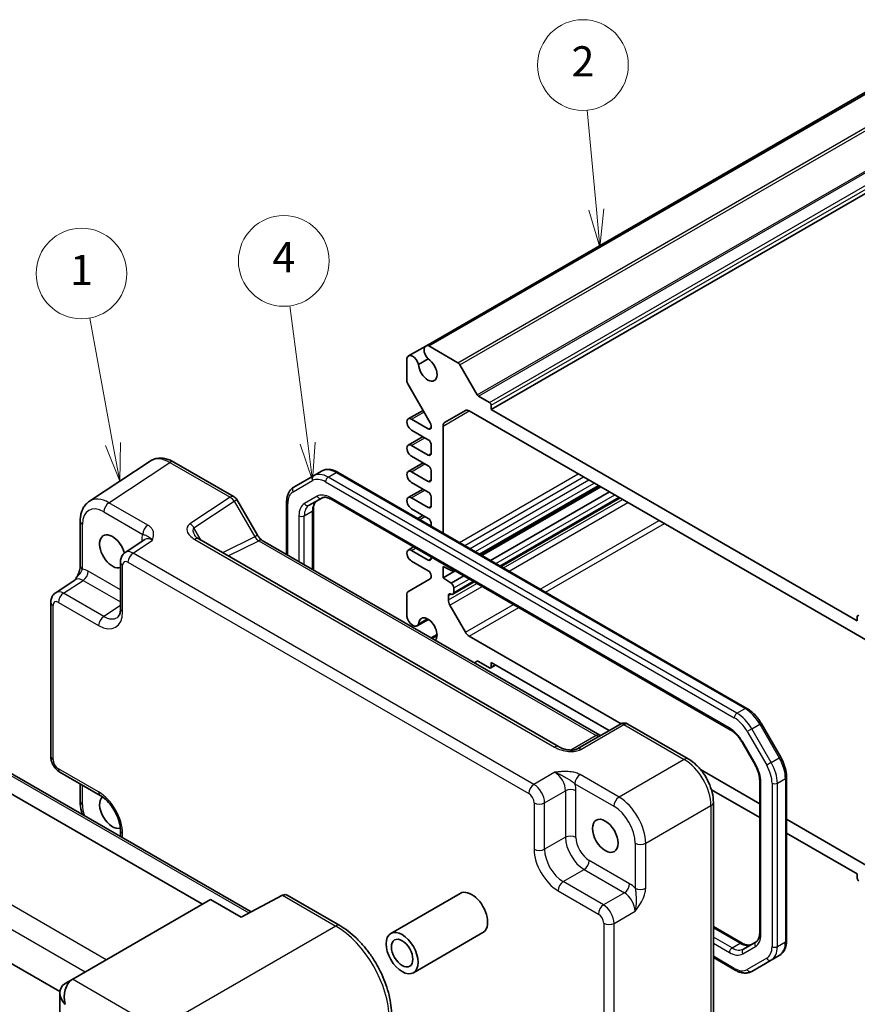
# Model space of a CAD drawing. Units: millimetres. Extents: x 29 to 3382, y 16 to 718.
# Drawn here: x 418 to 529, y 236 to 366 of the extents above; entities that cross this region are included whole.
import ezdxf

# ---------------------------------------------------------------- set-up
doc = ezdxf.new("R2010")
doc.units = ezdxf.units.MM
doc.header["$LTSCALE"] = 2
for name, color, linetype, lineweight in [('Symbol (TK)', 100, 'Continuous', 18), ('Visible (ISO)', 7, 'Continuous', 35), ('Visible Narrow (ISO)', 7, 'Continuous', 25)]:
    doc.layers.add(name, color=color, linetype=linetype, lineweight=lineweight)
doc.styles.add('Note Text (TK2)', font='MS PGothic.ttf')

# ---------------------------------------------------------------- blocks, each defined once
blk = doc.blocks.new('バルーン1')
at = {"layer": 'Symbol (TK)', "color": 100}
for p, q in [((215.267, 154.914), (213.732, 163.244)), ((214.775, 154.823), (215.72, 152.455)), ((215.267, 154.914), (215.72, 152.455)), ((215.72, 152.455), (215.758, 155.005))]:
    blk.add_line(p, q, dxfattribs=at)
at = {"layer": 'Symbol (TK)'}
blk.add_circle((213.188, 166.192), 3, dxfattribs=at)
at = {"layer": 'Symbol (TK)', "color": 7, "insert": (213.188, 166.169), "char_height": 2, "attachment_point": 5, "style": 'Note Text (TK2)'}
blk.add_mtext('1', dxfattribs=at)
blk = doc.blocks.new('バルーン2')
at = {"layer": 'Symbol (TK)', "color": 100}
for p, q in [((228.146, 154.975), (226.954, 164.062)), ((228.472, 152.497), (228.642, 155.04)), ((227.651, 154.91), (228.472, 152.497)), ((228.146, 154.975), (228.472, 152.497))]:
    blk.add_line(p, q, dxfattribs=at)
at = {"layer": 'Symbol (TK)'}
blk.add_circle((226.565, 167.028), 3, dxfattribs=at)
at = {"layer": 'Symbol (TK)', "color": 7, "insert": (226.565, 167.011), "char_height": 2, "attachment_point": 5, "style": 'Note Text (TK2)'}
blk.add_mtext('4', dxfattribs=at)
blk = doc.blocks.new('バルーン3')
at = {"layer": 'Symbol (TK)', "color": 100}
for p, q in [((247.24, 170.421), (246.628, 177.011)), ((246.742, 170.375), (247.471, 167.932)), ((247.24, 170.421), (247.471, 167.932)), ((247.471, 167.932), (247.738, 170.467))]:
    blk.add_line(p, q, dxfattribs=at)
at = {"layer": 'Symbol (TK)'}
blk.add_circle((246.352, 179.987), 3, dxfattribs=at)
at = {"layer": 'Symbol (TK)', "color": 7, "insert": (246.352, 179.97), "char_height": 2, "attachment_point": 5, "style": 'Note Text (TK2)'}
blk.add_mtext('2', dxfattribs=at)

msp = doc.modelspace()

# ---------------------------------------------------------------- linework, layer by layer
at = {"layer": 'Visible (ISO)'}
for p, q in [((471.9109, 322.7942), (535.9748, 359.7815)), ((472.3271, 322.8073), (536.3909, 359.7946)), ((480.5585, 314.3807), (544.6224, 351.368)), ((469.641, 321.4837), (471.9109, 322.7942)), ((476.1695, 320.5889), (472.3271, 322.8073)), ((469.4216, 321.1298), (469.4216, 318.1219)), ((470.957, 320.3689), (472.2183, 321.0972)), ((478.7287, 316.3254), (476.4195, 320.325)), ((469.5251, 317.7735), (472.5, 312.6208)), ((480.3464, 315.3196), (478.8787, 316.167)), ((469.6028, 313.1482), (471.5473, 314.2709)), ((474.4016, 312.6631), (477.1694, 314.2611)), ((477.6694, 314.2116), (531.8844, 282.9105)), ((480.5585, 314.3807), (480.5585, 314.9522)), ((528.9953, 286.4157), (480.5585, 314.3807)), ((472.25, 311.8291), (470.0403, 313.1049)), ((470.0403, 311.676), (472.25, 310.4002)), ((472.6035, 312.2724), (472.6035, 312.0332)), ((474.1945, 298.0565), (474.1945, 312.2053)), ((469.6028, 309.6781), (471.5518, 310.8034)), ((472.25, 308.359), (470.0403, 309.6348)), ((472.6035, 309.7879), (472.6035, 308.5631)), ((435.4659, 307.5717), (427.4134, 302.2497)), ((470.0403, 308.2059), (472.25, 306.9301)), ((438.5848, 307.4475), (446.5668, 302.8391)), ((457.0466, 305.6304), (458.1072, 306.2428)), ((469.6028, 306.208), (471.5518, 307.3333)), ((472.6035, 306.3178), (472.6035, 305.093)), ((457.0466, 305.6304), (454.4608, 304.1375)), ((514.3912, 274.849), (460.3072, 306.0744)), ((472.25, 304.8889), (470.0403, 306.1647)), ((469.6028, 302.7379), (471.5518, 303.8631)), ((470.0403, 304.7358), (472.25, 303.46)), ((479.1543, 295.193), (494.8824, 304.2736)), ((479.3261, 295.0938), (495.0542, 304.1745)), ((446.9328, 302.473), (449.6503, 297.7662)), ((456.4664, 301.7159), (458.1409, 302.6827)), ((459.3909, 302.5093), (512.1862, 272.028)), ((472.25, 301.4188), (470.0403, 302.6946)), ((472.6035, 302.8477), (472.6035, 301.6229)), ((480.4928, 294.4202), (496.2209, 303.5009)), ((481.8767, 293.6212), (497.6048, 302.7019)), ((453.5066, 302.148), (453.5066, 295.2151)), ((457.0522, 301.159), (457.0522, 293.1681)), ((470.0403, 301.2657), (472.25, 299.9899)), ((470.8497, 299.9877), (471.5518, 300.393)), ((426.2056, 299.6274), (426.2056, 293.6791)), ((472.6035, 299.3775), (472.6035, 298.9751)), ((434.7516, 297.1845), (432.1594, 295.4713)), ((489.4787, 269.7827), (441.8791, 297.2644)), ((450.286, 297.0745), (494.9311, 271.2987)), ((469.6028, 295.7977), (470.3093, 296.2056)), ((472.25, 294.4786), (470.0403, 295.7543)), ((472.6035, 294.881), (472.6035, 294.6827)), ((431.521, 294.19), (431.521, 288.0488)), ((470.0403, 294.3255), (472.25, 293.0497)), ((474.1945, 292.1311), (474.1945, 293.6008)), ((474.1945, 293.6008), (475.2552, 293.1109)), ((475.5052, 293.0862), (475.6087, 293.146)), ((422.9543, 290.1567), (425.5465, 291.8699)), ((472.5, 291.9693), (469.5251, 290.2517)), ((472.6035, 292.4373), (472.6035, 292.1982)), ((474.1945, 292.1311), (475.7805, 293.0468)), ((475.2552, 291.3963), (474.1945, 292.1311)), ((475.2552, 291.3963), (476.9472, 292.3732)), ((475.5052, 289.9427), (478.3311, 291.5742)), ((475.6087, 290.1715), (475.6087, 290.7839)), ((469.4216, 290.0229), (469.4216, 287.015)), ((474.9016, 289.2034), (474.9016, 289.7633)), ((422.3158, 268.4861), (422.3158, 288.8754)), ((477.1694, 284.9373), (475.1087, 288.5064)), ((472.1402, 286.6861), (470.957, 286.0029)), ((528.9953, 286.9872), (528.9953, 286.4157)), ((470.766, 285.7583), (472.2549, 286.6179)), ((472.6161, 284.1823), (473.3999, 284.6348)), ((472.7325, 284.1151), (473.4016, 284.5014)), ((497.7471, 272.8176), (477.6694, 284.4094)), ((478.3655, 280.8628), (478.7287, 281.0725)), ((478.8787, 281.0577), (480.3464, 280.2103)), ((480.4964, 280.1954), (481.1413, 280.5678)), ((480.5585, 280.3328), (480.5585, 280.9043)), ((480.5585, 280.9043), (496.1502, 271.9024)), ((442.3563, 248.9278), (401.1688, 272.7075)), ((405.4232, 272.9657), (448.7996, 247.9223)), ((497.6504, 272.7686), (491.9423, 269.473)), ((498.6504, 272.7686), (506.6324, 268.1602)), ((518.86, 268.3927), (516.2742, 272.8714)), ((513.7532, 270.3636), (515.4277, 267.4632)), ((423.5225, 266.396), (428.841, 263.3254)), ((516.0856, 262.2299), (508.2593, 266.7483)), ((426.2056, 264.8469), (426.2056, 262.5506)), ((516.0856, 265.274), (516.0856, 245.1361)), ((519.6312, 244.1471), (519.6312, 265.7731)), ((509.6948, 264.0825), (516.0856, 260.3927)), ((509.9591, 262.3981), (509.9591, 224.6484)), ((531.8844, 253.1084), (519.6312, 260.1828)), ((431.521, 258.6834), (431.521, 257.8981)), ((519.6312, 258.3457), (528.9953, 252.9393)), ((423.5175, 237.372), (388.1958, 257.7651)), ((528.9953, 252.9393), (528.9953, 252.3678)), ((467.2852, 245.0658), (476.4775, 250.373)), ((443.445, 249.5564), (425.2232, 239.036)), ((447.4772, 247.2284), (443.445, 249.5564)), ((452.9709, 250.1112), (447.4772, 247.2284)), ((453.5836, 250.1247), (460.5311, 246.1135)), ((470.2852, 239.8697), (479.4775, 245.1769)), ((509.9591, 245.9728), (513.7468, 243.7859)), ((515.6107, 243.9669), (513.9362, 243.0002)), ((509.9591, 241.8787), (512.8306, 240.2208)), ((515.0306, 240.0524), (517.6163, 241.5453)), ((517.6163, 241.5453), (518.677, 242.1577)), ((425.2232, 239.036), (424.2135, 238.4531)), ((423.5116, 237.2362), (423.5116, 230.7958))]:
    msp.add_line(p, q, dxfattribs=at)
for centre, start, end in [((446.0668, 301.973), 30, 60), ((498.1504, 271.9025), 60, 120)]:
    msp.add_arc(centre, 1, start, end, dxfattribs=at)
for centre, major_axis, ratio, start_param, end_param in [((472.4734, 321.8199), (-0.5625, 0.9743), 0.57735027, 5.68283027, 8.31293623), ((470.2035, 320.5094), (-0.5625, 0.9743), 0.57735027, 4.25343439, 6.88354035), ((472.1793, 319.7083), (0.8648, -1.4978), 0.57735027, 3.95892429, 8.60744633), ((476.1695, 320.1806), (-0.25, 0.433), 0.57735027, 4.71238898, 5.49778714), ((469.7751, 317.9178), (0.25, -0.433), 0.57735027, 3.92699082, 4.71238898), ((478.8787, 316.412), (-0.15, 0.2598), 0.57735027, 1.57079633, 2.35619449), ((480.3464, 315.0747), (-0.15, 0.2598), 0.57735027, 3.92699082, 5.49778714), ((477.6694, 313.3951), (-0.5, 0.866), 0.57735027, 5.49778714, 6.28318531), ((470.0403, 312.3905), (-0.4375, 0.7578), 0.57735027, 5.49778714, 8.6393798), ((472.25, 312.2374), (0.25, -0.433), 0.57735027, 5.49778714, 7.06858347), ((472.25, 312.4765), (0.25, -0.433), 0.57735027, 0.78539816, 1.57079633), ((474.9016, 311.7971), (-0.5, 0.866), 0.57735027, 0, 0.78539816), ((472.25, 309.992), (0.25, -0.433), 0.57735027, 0.78539816, 2.35619449), ((470.0403, 308.9203), (-0.4375, 0.7578), 0.57735027, 5.49778714, 8.6393798), ((472.25, 308.7673), (0.25, -0.433), 0.57735027, 5.49778714, 7.06858347), ((470.0403, 305.4502), (-0.4375, 0.7578), 0.57735027, 5.49778714, 8.6393798), ((472.25, 306.5219), (0.25, -0.433), 0.57735027, 0.78539816, 2.35619449), ((472.25, 305.2971), (0.25, -0.433), 0.57735027, 5.49778714, 7.06858347), ((470.0403, 301.9801), (-0.4375, 0.7578), 0.57735027, 5.49778714, 8.6393798), ((472.25, 303.0518), (0.25, -0.433), 0.57735027, 0.78539816, 2.35619449), ((472.25, 301.827), (0.25, -0.433), 0.57735027, 5.49778714, 7.06858347), ((472.25, 299.5817), (0.25, -0.433), 0.57735027, 0.78539816, 2.35619449), ((430.46, 295.6217), (1.2, -2.0785), 0.57735027, 1.14320816, 6.17319818), ((470.0403, 295.0399), (-0.4375, 0.7578), 0.57735027, 5.49778714, 8.6393798), ((472.25, 294.8868), (0.25, -0.433), 0.57735027, 5.49778714, 7.06858347), ((475.2552, 293.5192), (0.25, -0.433), 0.57735027, 5.49778714, 6.64150488), ((472.25, 292.6414), (0.25, -0.433), 0.57735027, 0.78539816, 2.35619449), ((472.25, 292.4023), (0.25, -0.433), 0.57735027, 0, 0.78539816), ((475.2552, 290.988), (-0.25, 0.433), 0.57735027, 3.92699082, 5.49778714), ((469.7751, 289.8187), (-0.25, 0.433), 0.57735027, 0, 0.78539816), ((475.2552, 289.5592), (-0.25, 0.433), 0.57735027, 5.49778714, 7.06858347), ((475.2552, 290.3757), (0.25, -0.433), 0.57735027, 5.49778714, 7.06858347), ((475.6087, 288.7951), (-0.5, 0.866), 0.57735027, 0.78539816, 1.57079633), ((470.2035, 286.7325), (0.5625, -0.9743), 0.57735027, 4.11203394, 6.7421399), ((472.1793, 285.2522), (-0.8648, 1.4978), 0.57735027, 3.30942199, 7.03665), ((529.2074, 286.8647), (-0.15, 0.2598), 0.57735027, 5.49778714, 7.06858347), ((477.6694, 285.2259), (-0.5, 0.866), 0.57735027, 1.57079633, 2.35619449), ((478.8787, 280.8127), (-0.15, 0.2598), 0.57735027, 5.49778714, 6.28318531), ((480.3464, 280.4552), (0.15, -0.2598), 0.57735027, 5.49778714, 7.06858347), ((430.46, 261.1655), (1.2, -2.0785), 0.57735027, 3.26368628, 6.16101059), ((529.2074, 252.2453), (0.15, -0.2598), 0.57735027, 3.92699082, 5.49778714), ((453.2907, 249.1391), (0, -1.0668), 0.71743894, 2.74889357, 3.49938515), ((477.9775, 247.775), (-1.5, 2.5981), 0.57735027, 3.14159265, 6.28318531), ((452.2901, 249.7168), (-1.0249, -0.5629), 0.02085346, 3.90472541, 3.97453858), ((425.9251, 236.67), (0, 2.5603), 0.71743894, 0.42760567, 1.96349541), ((424.2135, 235.6818), (-0.7172, -2.9055), 0.50676513, 3.59485513, 3.62976172), ((427.6232, 237.6504), (2.9492, -0.7258), 0.52762857, 2.63896482, 2.67387141), ((425.9116, 236.6622), (-2.2173, 1.2802), 0.71743894, 5.92539281, 7.46128255)]:
    msp.add_ellipse(centre, major_axis=major_axis, ratio=ratio, start_param=start_param, end_param=end_param, dxfattribs=at)
for centre, major_axis in [((495.6552, 257.9812), (1.2, -2.0785)), ((468.7852, 242.4677), (1.5, -2.5981)), ((468.7852, 242.4677), (1, -1.7321))]:
    msp.add_ellipse(centre, major_axis=major_axis, ratio=0.57735027, dxfattribs=at)
for points, knots in [([(438.5848, 307.4475), (438.3891, 307.5604), (438.1885, 307.6578), (437.7781, 307.8163), (437.5683, 307.8775), (437.1416, 307.9562), (436.9245, 307.9737), (436.4899, 307.9556), (436.2722, 307.9197), (435.8522, 307.7888), (435.6502, 307.6935), (435.4659, 307.5717)], [-0.784789176, -0.784789176, -0.784789176, -0.784789176, -0.620858515, -0.620858515, -0.456927853, -0.456927853, -0.292997192, -0.292997192, -0.129066531, -0.129066531, 0.03486413, 0.03486413, 0.03486413, 0.03486413]), ([(460.3072, 306.0744), (460.1617, 306.1584), (460.0139, 306.2306), (459.7153, 306.3483), (459.5646, 306.3939), (459.2622, 306.4551), (459.1105, 306.4706), (458.81, 306.4673), (458.6612, 306.4483), (458.3739, 306.3732), (458.2355, 306.3168), (458.1072, 306.2428)], [1.570796327, 1.570796327, 1.570796327, 1.570796327, 1.727875959, 1.727875959, 1.884955592, 1.884955592, 2.042035225, 2.042035225, 2.199114858, 2.199114858, 2.35619449, 2.35619449, 2.35619449, 2.35619449]), ([(454.4608, 304.1375), (454.3325, 304.0634), (454.2145, 303.9718), (454.0058, 303.7605), (453.915, 303.6411), (453.7619, 303.3825), (453.6995, 303.2434), (453.6012, 302.951), (453.5653, 302.7976), (453.518, 302.4802), (453.5066, 302.3161), (453.5066, 302.148)], [2.35619449, 2.35619449, 2.35619449, 2.35619449, 2.513274123, 2.513274123, 2.670353756, 2.670353756, 2.827433388, 2.827433388, 2.984513021, 2.984513021, 3.141592654, 3.141592654, 3.141592654, 3.141592654]), ([(457.5271, 302.3282), (457.4747, 302.298), (457.4263, 302.2608), (457.3347, 302.1681), (457.2916, 302.1125), (457.2128, 301.9793), (457.1771, 301.9017), (457.1175, 301.7242), (457.0935, 301.6244), (457.0609, 301.4053), (457.0522, 301.286), (457.0522, 301.159)], [2.35619449, 2.35619449, 2.35619449, 2.35619449, 2.513274123, 2.513274123, 2.670353756, 2.670353756, 2.827433388, 2.827433388, 2.984513021, 2.984513021, 3.141592654, 3.141592654, 3.141592654, 3.141592654]), ([(458.1409, 302.6827), (458.1933, 302.7129), (458.2498, 302.7362), (458.3758, 302.7692), (458.4455, 302.7787), (458.6003, 302.7804), (458.6853, 302.7725), (458.8689, 302.7354), (458.9673, 302.7062), (459.1734, 302.6249), (459.281, 302.5728), (459.3909, 302.5093)], [3.926990817, 3.926990817, 3.926990817, 3.926990817, 4.08407045, 4.08407045, 4.241150082, 4.241150082, 4.398229715, 4.398229715, 4.555309348, 4.555309348, 4.71238898, 4.71238898, 4.71238898, 4.71238898]), ([(426.2056, 299.6274), (426.2056, 299.8341), (426.219, 300.0379), (426.2755, 300.4372), (426.3187, 300.6327), (426.4388, 301.0116), (426.5158, 301.195), (426.7077, 301.5428), (426.8228, 301.7071), (427.0913, 302.005), (427.2448, 302.1383), (427.4134, 302.2497)], [-0.784789176, -0.784789176, -0.784789176, -0.784789176, -0.634804167, -0.634804167, -0.484819157, -0.484819157, -0.334834148, -0.334834148, -0.184849139, -0.184849139, -0.03486413, -0.03486413, -0.03486413, -0.03486413]), ([(441.3409, 297.7306), (441.3513, 297.7126), (441.3663, 297.6897), (441.407, 297.637), (441.4328, 297.6072), (441.495, 297.5436), (441.5315, 297.5098), (441.6148, 297.4404), (441.6614, 297.4049), (441.7638, 297.334), (441.8195, 297.2988), (441.8791, 297.2644)], [1.004661954, 1.004661954, 1.004661954, 1.004661954, 1.127757895, 1.127757895, 1.250853837, 1.250853837, 1.373949779, 1.373949779, 1.49704572, 1.49704572, 1.620141662, 1.620141662, 1.620141662, 1.620141662]), ([(450.286, 297.0745), (450.2511, 297.0947), (450.2117, 297.1207), (450.1277, 297.1845), (450.0832, 297.2223), (449.9929, 297.3084), (449.947, 297.3567), (449.8569, 297.4618), (449.8126, 297.5186), (449.728, 297.6385), (449.6877, 297.7014), (449.6503, 297.7662)], [0.784789176, 0.784789176, 0.784789176, 0.784789176, 0.941990606, 0.941990606, 1.099192036, 1.099192036, 1.256393466, 1.256393466, 1.413594897, 1.413594897, 1.570796327, 1.570796327, 1.570796327, 1.570796327]), ([(431.521, 294.19), (431.521, 294.2742), (431.5264, 294.36), (431.5512, 294.5353), (431.5707, 294.6248), (431.628, 294.8059), (431.6661, 294.8975), (431.7657, 295.078), (431.8275, 295.1669), (431.9762, 295.3318), (432.0632, 295.4076), (432.1594, 295.4713)], [-0.784789176, -0.784789176, -0.784789176, -0.784789176, -0.634804167, -0.634804167, -0.484819157, -0.484819157, -0.334834148, -0.334834148, -0.184849139, -0.184849139, -0.03486413, -0.03486413, -0.03486413, -0.03486413]), ([(426.2056, 293.6791), (426.2056, 293.6086), (426.1993, 293.5233), (426.1684, 293.3212), (426.1417, 293.2027), (426.0686, 292.9544), (426.0218, 292.8237), (425.9113, 292.5581), (425.8479, 292.4239), (425.708, 292.1551), (425.6312, 292.0199), (425.5446, 291.8769), (425.5404, 291.87), (425.5362, 291.8631)], [0, 0, 0, 0, 0.04681928, 0.04681928, 0.099832521, 0.099832521, 0.152845763, 0.152845763, 0.205859005, 0.205859005, 0.258872246, 0.258872246, 0.261549265, 0.261549265, 0.261549265, 0.261549265]), ([(422.3158, 288.8754), (422.3158, 288.9595), (422.3212, 289.0454), (422.3461, 289.2207), (422.3655, 289.3102), (422.4229, 289.4912), (422.4609, 289.5829), (422.5605, 289.7634), (422.6223, 289.8523), (422.771, 290.0172), (422.858, 290.093), (422.9543, 290.1567)], [-0.784789176, -0.784789176, -0.784789176, -0.784789176, -0.634804167, -0.634804167, -0.484819157, -0.484819157, -0.334834148, -0.334834148, -0.184849139, -0.184849139, -0.03486413, -0.03486413, -0.03486413, -0.03486413]), ([(431.1155, 286.8715), (431.1519, 286.8956), (431.1867, 286.925), (431.2578, 287.0038), (431.2938, 287.0533), (431.3634, 287.1795), (431.3968, 287.2561), (431.4544, 287.4377), (431.4785, 287.5427), (431.5118, 287.778), (431.521, 287.9083), (431.521, 288.0488)], [0.03486413, 0.03486413, 0.03486413, 0.03486413, 0.184849139, 0.184849139, 0.334834148, 0.334834148, 0.484819157, 0.484819157, 0.634804167, 0.634804167, 0.784789176, 0.784789176, 0.784789176, 0.784789176]), ([(516.2742, 272.8714), (516.1777, 273.0386), (516.0735, 273.2015), (515.8521, 273.5151), (515.7348, 273.6658), (515.4895, 273.9518), (515.3614, 274.0871), (515.0966, 274.3393), (514.9599, 274.4563), (514.6799, 274.6691), (514.5367, 274.765), (514.3912, 274.849)], [0.785398163, 0.785398163, 0.785398163, 0.785398163, 0.942477796, 0.942477796, 1.099557429, 1.099557429, 1.256637061, 1.256637061, 1.413716694, 1.413716694, 1.570796327, 1.570796327, 1.570796327, 1.570796327]), ([(495.0252, 271.2529), (495.0234, 271.2536), (495.0215, 271.2544), (494.9962, 271.2643), (494.966, 271.2785), (494.9311, 271.2987)], [-0.955108739, -0.955108739, -0.955108739, -0.955108739, -0.941990606, -0.941990606, -0.784789176, -0.784789176, -0.784789176, -0.784789176]), ([(512.1862, 272.028), (512.2961, 271.9645), (512.4084, 271.8896), (512.6331, 271.7188), (512.7456, 271.6228), (512.9667, 271.4122), (513.0753, 271.2976), (513.2852, 271.0529), (513.3865, 270.9229), (513.5784, 270.651), (513.6691, 270.5092), (513.7532, 270.3636)], [4.71238898, 4.71238898, 4.71238898, 4.71238898, 4.869468613, 4.869468613, 5.026548246, 5.026548246, 5.183627878, 5.183627878, 5.340707511, 5.340707511, 5.497787144, 5.497787144, 5.497787144, 5.497787144]), ([(489.4787, 269.7827), (489.6307, 269.695), (489.8103, 269.6121), (490.1965, 269.4748), (490.4032, 269.4202), (490.8122, 269.348), (491.0145, 269.3305), (491.3492, 269.3312), (491.4877, 269.3437), (491.6836, 269.3785), (491.7528, 269.3964), (491.8509, 269.4293), (491.8856, 269.4439), (491.9237, 269.4627), (491.9338, 269.4681), (491.9423, 269.473)], [4.66304364, 4.66304364, 4.66304364, 4.66304364, 4.97720291, 4.97720291, 5.29136218, 5.29136218, 5.60552144, 5.60552144, 5.86439, 5.86439, 6.04197772, 6.04197772, 6.17553336, 6.17553336, 6.23383997, 6.23383997, 6.23383997, 6.23383997]), ([(423.5225, 266.396), (423.37, 266.4841), (423.2356, 266.5886), (422.9933, 266.8193), (422.8855, 266.9459), (422.6949, 267.2159), (422.612, 267.3594), (422.4735, 267.6595), (422.4178, 267.8161), (422.3391, 268.1413), (422.3158, 268.3099), (422.3158, 268.4861)], [-0.78478918, -0.78478918, -0.78478918, -0.78478918, -0.47087351, -0.47087351, -0.15695784, -0.15695784, 0.15695784, 0.15695784, 0.47087351, 0.47087351, 0.78478918, 0.78478918, 0.78478918, 0.78478918]), ([(519.6312, 265.7731), (519.6312, 265.9411), (519.6197, 266.1131), (519.5754, 266.4619), (519.5425, 266.6388), (519.4564, 266.9943), (519.4033, 267.1729), (519.2783, 267.5283), (519.2064, 267.7052), (519.0456, 268.0537), (518.9566, 268.2254), (518.86, 268.3927)], [6.283185307, 6.283185307, 6.283185307, 6.283185307, 6.44026494, 6.44026494, 6.597344573, 6.597344573, 6.754424205, 6.754424205, 6.911503838, 6.911503838, 7.068583471, 7.068583471, 7.068583471, 7.068583471]), ([(509.9591, 262.3981), (509.9591, 262.8307), (509.9006, 263.2761), (509.6848, 264.1681), (509.527, 264.6148), (509.1276, 265.4803), (508.8859, 265.899), (508.336, 266.6777), (508.0281, 267.0376), (507.3634, 267.6706), (507.007, 267.9439), (506.6324, 268.1602)], [-0.78478918, -0.78478918, -0.78478918, -0.78478918, -0.47087351, -0.47087351, -0.15695784, -0.15695784, 0.15695784, 0.15695784, 0.47087351, 0.47087351, 0.78478918, 0.78478918, 0.78478918, 0.78478918]), ([(515.4277, 267.4632), (515.5118, 267.3176), (515.5892, 267.1682), (515.7287, 266.866), (515.7907, 266.7133), (515.8976, 266.4092), (515.9426, 266.2578), (516.0144, 265.961), (516.0413, 265.8156), (516.0769, 265.5356), (516.0856, 265.401), (516.0856, 265.274)], [5.497787144, 5.497787144, 5.497787144, 5.497787144, 5.654866776, 5.654866776, 5.811946409, 5.811946409, 5.969026042, 5.969026042, 6.126105674, 6.126105674, 6.283185307, 6.283185307, 6.283185307, 6.283185307]), ([(431.521, 258.6834), (431.521, 258.9401), (431.4899, 259.2306), (431.3567, 259.8544), (431.2527, 260.1888), (430.9757, 260.8624), (430.8013, 261.2016), (430.4007, 261.8425), (430.1742, 262.1439), (429.6996, 262.6721), (429.4518, 262.8995), (429.0839, 263.1749), (428.9604, 263.2564), (428.841, 263.3254)], [-0.78478918, -0.78478918, -0.78478918, -0.78478918, -0.51084918, -0.51084918, -0.22827203, -0.22827203, 0.06055799, 0.06055799, 0.35087974, 0.35087974, 0.63753772, 0.63753772, 0.78478918, 0.78478918, 0.78478918, 0.78478918]), ([(426.4892, 260.8032), (426.4453, 260.9441), (426.4061, 261.0854), (426.264, 261.6727), (426.2056, 262.118), (426.2056, 262.5506)], [0.371481223, 0.371481223, 0.371481223, 0.371481223, 0.470873505, 0.470873505, 0.784789176, 0.784789176, 0.784789176, 0.784789176]), ([(467.3912, 234.2315), (467.3912, 234.6615), (467.362, 235.1031), (467.248, 236.0009), (467.1631, 236.4572), (466.9409, 237.3756), (466.8035, 237.8377), (466.4798, 238.7584), (466.2935, 239.217), (465.8763, 240.1209), (465.6455, 240.5663), (465.1443, 241.4342), (464.8741, 241.8568), (464.2998, 242.6701), (463.9959, 243.0607), (463.3604, 243.8014), (463.0288, 244.1514), (462.3446, 244.8031), (461.9918, 245.1047), (461.2713, 245.6524), (460.9035, 245.8985), (460.5311, 246.1135)], [-0.78478918, -0.78478918, -0.78478918, -0.78478918, -0.62783134, -0.62783134, -0.47087351, -0.47087351, -0.31391567, -0.31391567, -0.15695784, -0.15695784, 0, 0, 0.15695784, 0.15695784, 0.31391567, 0.31391567, 0.47087351, 0.47087351, 0.62783134, 0.62783134, 0.78478918, 0.78478918, 0.78478918, 0.78478918]), ([(516.0856, 245.1361), (516.0856, 245.0092), (516.0769, 244.8899), (516.0442, 244.6708), (516.0203, 244.571), (515.9607, 244.3935), (515.925, 244.3158), (515.8462, 244.1826), (515.8031, 244.1271), (515.7115, 244.0344), (515.6631, 243.9972), (515.6107, 243.9669)], [6.283185307, 6.283185307, 6.283185307, 6.283185307, 6.44026494, 6.44026494, 6.597344573, 6.597344573, 6.754424205, 6.754424205, 6.911503838, 6.911503838, 7.068583471, 7.068583471, 7.068583471, 7.068583471]), ([(513.7468, 243.7859), (513.8568, 243.7224), (513.9644, 243.6703), (514.1705, 243.589), (514.2689, 243.5598), (514.4525, 243.5227), (514.5375, 243.5148), (514.6923, 243.5165), (514.762, 243.526), (514.888, 243.559), (514.9445, 243.5823), (514.9968, 243.6125)], [4.71238898, 4.71238898, 4.71238898, 4.71238898, 4.869468613, 4.869468613, 5.026548246, 5.026548246, 5.183627878, 5.183627878, 5.340707511, 5.340707511, 5.497787144, 5.497787144, 5.497787144, 5.497787144]), ([(518.677, 242.1577), (518.8053, 242.2318), (518.9233, 242.3234), (519.132, 242.5347), (519.2228, 242.6541), (519.3759, 242.9126), (519.4383, 243.0518), (519.5366, 243.3442), (519.5725, 243.4976), (519.6197, 243.815), (519.6312, 243.9791), (519.6312, 244.1471)], [5.497787144, 5.497787144, 5.497787144, 5.497787144, 5.654866776, 5.654866776, 5.811946409, 5.811946409, 5.969026042, 5.969026042, 6.126105675, 6.126105675, 6.283185307, 6.283185307, 6.283185307, 6.283185307]), ([(512.8306, 240.2208), (512.9761, 240.1368), (513.1239, 240.0646), (513.4225, 239.9469), (513.5732, 239.9012), (513.8756, 239.8401), (514.0273, 239.8246), (514.3278, 239.8279), (514.4766, 239.8468), (514.7639, 239.922), (514.9023, 239.9784), (515.0306, 240.0524)], [4.71238898, 4.71238898, 4.71238898, 4.71238898, 4.869468613, 4.869468613, 5.026548246, 5.026548246, 5.183627878, 5.183627878, 5.340707511, 5.340707511, 5.497787144, 5.497787144, 5.497787144, 5.497787144])]:
    msp.add_open_spline(points, degree=3, knots=knots, dxfattribs=at)
at = {"layer": 'Visible Narrow (ISO)'}
for p, q in [((476.1695, 320.5889), (540.2334, 357.5762)), ((476.4195, 320.325), (540.4834, 357.3123)), ((478.7287, 316.3254), (542.7925, 353.3127)), ((478.8787, 316.167), (542.9425, 353.1543)), ((480.3464, 315.3196), (544.4102, 352.3069)), ((480.5585, 314.9522), (544.6224, 351.9395)), ((470.0403, 313.1049), (471.6755, 314.049)), ((474.1945, 312.2053), (477.6694, 314.2116)), ((472.25, 311.8291), (472.6035, 312.0332)), ((470.0403, 309.6348), (471.808, 310.6554)), ((472.25, 308.359), (472.6035, 308.5631)), ((430.0076, 302.0612), (438.0601, 307.3832)), ((438.0601, 307.3832), (446.0421, 302.7748)), ((470.0403, 306.1647), (471.808, 307.1853)), ((454.3572, 303.5004), (456.943, 304.9933)), ((458.9966, 305.4372), (460.0572, 306.0496)), ((513.0806, 274.2118), (458.9966, 305.4372)), ((460.0572, 306.0496), (514.1412, 274.8242)), ((472.25, 304.8889), (472.6035, 305.093)), ((476.3562, 296.8085), (492.0843, 305.8891)), ((477.0633, 296.4002), (492.7914, 305.4809)), ((477.7704, 295.992), (493.4985, 305.0726)), ((458.643, 304.8249), (512.727, 273.5995)), ((470.0403, 302.6946), (471.808, 303.7152)), ((478.4775, 295.5837), (494.2056, 304.6644)), ((479.0079, 295.2775), (494.736, 304.3582)), ((446.0421, 302.7748), (440.7192, 299.2568)), ((441.2439, 298.7438), (446.5668, 302.2617)), ((446.5668, 302.2617), (446.9328, 302.473)), ((446.5668, 302.2617), (449.2843, 297.5548)), ((457.5374, 302.9115), (455.8629, 301.9448)), ((512.0826, 272.2568), (459.2874, 302.7382)), ((481.1999, 294.012), (496.928, 303.0926)), ((481.7302, 293.7058), (497.4583, 302.7864)), ((482.2152, 293.4258), (497.9433, 302.5064)), ((435.159, 299.087), (430.0076, 302.0612)), ((453.6531, 295.1306), (453.6531, 301.9439)), ((472.25, 301.4188), (472.6035, 301.6229)), ((482.9223, 293.0176), (498.6504, 302.0982)), ((429.3252, 300.8512), (434.4766, 297.877)), ((455.138, 300.3425), (455.138, 294.2732)), ((455.8451, 300.3425), (456.9058, 300.9549)), ((455.8451, 293.865), (455.8451, 300.3425)), ((456.9058, 300.9549), (456.9058, 293.2526)), ((471.106, 299.8397), (471.808, 300.2451)), ((487.0436, 290.6381), (502.7717, 299.7188)), ((426.4985, 293.2708), (426.4985, 299.2192)), ((442.2075, 297.0748), (441.2439, 298.7438)), ((487.7507, 290.2299), (503.4788, 299.3105)), ((433.203, 295.3998), (435.7756, 297.1)), ((434.338, 297.086), (434.338, 296.9111)), ((441.3544, 297.2001), (488.9541, 269.7184)), ((449.2843, 297.5548), (445.044, 295.4371)), ((449.6503, 297.7662), (449.2843, 297.5548)), ((445.7674, 295.0195), (449.8107, 297.0388)), ((449.8107, 297.0388), (494.4558, 271.2629)), ((470.0403, 295.7543), (470.5656, 296.0576)), ((486.216, 264.7927), (433.203, 295.3998)), ((472.25, 294.4786), (472.6035, 294.6827)), ((431.8139, 287.6405), (431.8139, 293.7818)), ((432.5206, 294.1898), (485.5336, 263.5827)), ((431.521, 290.5312), (427.2528, 292.9954)), ((475.6087, 290.7839), (477.6543, 291.9649)), ((423.9978, 290.0851), (426.5704, 291.7854)), ((426.5704, 291.7854), (431.521, 288.9272)), ((474.9016, 289.2034), (478.6696, 291.3788)), ((475.1087, 288.5064), (479.3767, 290.9705)), ((475.6087, 290.1715), (478.1847, 291.6587)), ((429.3163, 287.0145), (423.9978, 290.0851)), ((474.9016, 289.7633), (475.2552, 289.9674)), ((422.6087, 268.0778), (422.6087, 288.4671)), ((423.3154, 288.8751), (428.6339, 285.8045)), ((431.521, 288.4717), (429.3163, 287.0145)), ((477.1694, 284.9373), (483.498, 288.5911)), ((477.6694, 284.4094), (484.2051, 288.1828)), ((480.5585, 280.3328), (481.0535, 280.6185)), ((513.0806, 274.2118), (514.1412, 274.8242)), ((405.0335, 272.8805), (448.5181, 247.7746)), ((492.4177, 269.4088), (498.1257, 272.7043)), ((498.1257, 272.7043), (506.1077, 268.0959)), ((515.0306, 272.1533), (516.0912, 272.7657)), ((516.0912, 272.7657), (516.2742, 272.8714)), ((516.0912, 272.7657), (518.677, 268.287)), ((494.4558, 271.2629), (491.1114, 269.332)), ((515.0306, 272.1533), (514.427, 271.8049)), ((514.427, 271.8049), (517.0128, 267.3262)), ((517.6163, 267.6746), (515.0306, 272.1533)), ((513.8326, 270.4095), (513.7532, 270.3636)), ((515.5072, 267.5091), (513.8326, 270.4095)), ((518.677, 268.287), (518.86, 268.3927)), ((506.1077, 268.0959), (497.4724, 263.1103)), ((515.5072, 267.5091), (515.4277, 267.4632)), ((517.6163, 267.6746), (517.0128, 267.3262)), ((517.6163, 267.6746), (518.677, 268.287)), ((428.6339, 263.7832), (423.3154, 266.8538)), ((488.9748, 266.3854), (486.216, 264.7927)), ((497.4724, 263.1103), (492.321, 266.0845)), ((429.6451, 241.589), (389.3154, 264.8734)), ((426.4985, 262.1423), (426.4985, 264.6778)), ((491.6386, 264.8745), (496.79, 261.9003)), ((516.232, 244.932), (516.232, 265.0699)), ((517.7169, 264.9566), (517.7169, 243.3306)), ((518.4241, 264.9566), (519.4847, 265.569)), ((518.4241, 243.3306), (518.4241, 264.9566)), ((519.4847, 265.569), (519.4847, 243.943)), ((487.6294, 262.3447), (490.3881, 263.9374)), ((490.3881, 263.9374), (490.3881, 257.7962)), ((491.7772, 257.7822), (491.7772, 263.9234)), ((388.1958, 262.3118), (426.8669, 239.985)), ((486.2403, 262.3587), (486.2403, 256.2174)), ((487.6294, 256.2034), (487.6294, 262.3447)), ((501.0058, 256.9903), (509.6411, 261.9759)), ((509.6411, 261.9759), (509.6411, 224.2261)), ((431.8139, 257.729), (431.8139, 258.2752)), ((490.3881, 257.7962), (487.6294, 256.2034)), ((499.6167, 257.0043), (499.6167, 251.056)), ((501.0058, 251.042), (501.0058, 256.9903)), ((498.8624, 251.6516), (493.5439, 254.7222)), ((490.1027, 251.9194), (492.8615, 253.5122)), ((492.8615, 253.5122), (498.1799, 250.4416)), ((495.4212, 248.8488), (490.1027, 251.9194)), ((489.4203, 250.7094), (494.7388, 247.6388)), ((498.1799, 250.4416), (495.4212, 248.8488)), ((452.9709, 250.1112), (460.0065, 246.0492)), ((496.8346, 246.4008), (499.5933, 247.9936)), ((495.4455, 246.4148), (495.4455, 226.0255)), ((496.8346, 226.0115), (496.8346, 246.4008)), ((460.0065, 246.0492), (436.4799, 232.4662)), ((509.9591, 245.8037), (513.4968, 243.7611)), ((512.4362, 243.1487), (509.9591, 244.5789)), ((509.9591, 243.7624), (512.0826, 242.5364)), ((512.4362, 243.1487), (513.4968, 243.7611)), ((518.4241, 243.3306), (519.4847, 243.943)), ((513.8326, 242.363), (515.5072, 243.3298)), ((512.727, 240.4497), (509.9591, 242.0478)), ((517.0128, 241.7742), (514.427, 240.2813)), ((436.4799, 232.4662), (425.1634, 238.9998))]:
    msp.add_line(p, q, dxfattribs=at)
for centre, major_axis, ratio, start_param, end_param in [((438.0882, 303.3115), (-2.554, 4.303), 0.57687222, 5.49143688, 6.31109019), ((438.0848, 306.5814), (0.5, 0.866), 0.57735027, 0, 0.82030475), ((460.0572, 302.8653), (-1.95, 3.3775), 0.57735027, 5.49778714, 6.28318531), ((457.2966, 305.1974), (-0.25, 0.433), 0.81649658, 0, 1.57079633), ((458.643, 302.0488), (-1.7, 2.9445), 0.57735027, 5.49778714, 6.28318531), ((458.9966, 302.2529), (-1.95, 3.3775), 0.57735027, 5.49778714, 6.28318531), ((458.9966, 305.029), (0.25, 0.433), 0.57735027, 0.78539816, 2.35619449), ((460.0572, 305.6414), (0.25, 0.433), 0.57735027, 0, 0.78539816), ((454.7108, 303.7045), (-0.25, 0.433), 0.81649658, 0, 1.57079633), ((430.0357, 297.9895), (-2.554, 4.303), 0.57687222, 5.49143688, 6.31109019), ((446.0668, 301.973), (0.5, 0.866), 0.57735027, 0, 0.82030475), ((446.0668, 301.973), (0.5514, -0.8343), 0.5766475, 1.5359322, 2.32193935), ((456.0572, 300.5559), (-1.7, 2.9445), 0.57735027, 0, 0.78539816), ((459.0271, 299.7302), (-1.5, 2.5981), 0.57735027, 0, 0.78539816), ((459.2874, 299.8805), (-1.75, 3.0311), 0.57735027, 5.49778714, 6.28318531), ((457.8909, 303.1157), (0.25, -0.433), 0.81649658, 4.71238898, 6.28318531), ((459.6409, 302.9423), (-0.25, -0.433), 0.57735027, 5.49778714, 6.28318531), ((429.3286, 297.5812), (-2.0024, 3.4683), 0.5766475, 5.49839613, 7.06797448), ((430.0323, 301.2594), (0.5, 0.866), 0.57735027, 0.82030475, 2.35619449), ((454.0066, 302.148), (-0.5, 0), 0.57735027, 0, 0.78539816), ((457.6129, 298.9137), (-1.75, 3.0311), 0.57735027, 0, 0.78539816), ((457.9664, 299.1178), (-1.5, 2.5981), 0.57735027, 0, 0.78539816), ((456.2164, 302.1489), (0.25, -0.433), 0.81649658, 4.71238898, 6.28318531), ((456.5522, 301.159), (0.5, 0), 0.57735027, 5.49778714, 6.28318531), ((455.4916, 300.5467), (-0.5, 0), 0.57735027, 0.78539816, 2.35619449), ((427.2056, 299.6274), (-1, 0), 0.57735027, 0, 0.78539816), ((435.1837, 298.2853), (0.5, 0.866), 0.57735027, 0.82030475, 2.35619449), ((442.7192, 298.1021), (-2.3953, 0.6447), 0.54933224, 5.8311579, 7.40195423), ((440.7439, 298.4551), (-0.5514, 0.8343), 0.5766475, 4.67752485, 5.463532), ((442.7439, 297.3004), (-1.5447, 1.4027), 0.38817725, 6.20884878, 7.1641654), ((436.4606, 295.8575), (-1.5018, 2.6012), 0.5766475, 0.42138141, 0.78478918), ((433.6309, 296.6778), (1, 0), 0.57735027, 0.58286757, 0.78539816), ((435.7535, 295.4493), (-0.9501, 1.7661), 0.5755994, 5.5156912, 6.33534451), ((441.3791, 296.3984), (0.5, 0.866), 0.57735027, 0, 0.82030475), ((449.7843, 297.8435), (0.5536, -0.8386), 0.57386852, 4.67802669, 5.46403384), ((449.786, 296.2085), (0.5, 0.866), 0.57735027, 0, 0.75049158), ((433.2285, 293.7805), (-1.0521, 1.7016), 0.57699899, 5.48097469, 6.300628), ((433.2277, 294.598), (-0.5, -0.866), 0.57735027, 3.9618974, 5.49778714), ((427.2056, 293.6791), (-1, 0), 0.57735027, 0, 0.78539816), ((427.2554, 290.5429), (-1.5018, 2.6012), 0.5766475, 5.49839613, 5.8618039), ((432.521, 294.19), (-1, 0), 0.57735027, 0, 0.78539816), ((432.5214, 293.3723), (-0.5006, 0.8671), 0.5766475, 5.49839613, 7.06797448), ((426.5483, 290.1347), (-0.9501, 1.7661), 0.5755994, 5.5156912, 6.33534451), ((426.5457, 292.5871), (-0.5, -0.866), 0.57735027, 0.82030475, 2.35619449), ((424.0234, 288.4659), (-1.0521, 1.7016), 0.57699899, 5.48097469, 6.300628), ((424.0225, 289.2834), (-0.5, -0.866), 0.57735027, 3.9618974, 5.49778714), ((423.3158, 288.8754), (-1, 0), 0.57735027, 0, 0.78539816), ((423.3163, 288.0577), (-0.5006, 0.8671), 0.5766475, 5.49839613, 7.06797448), ((432.521, 288.0488), (-1, 0), 0.57735027, 0, 0.78539816), ((428.63, 289.4832), (2.2527, -3.9019), 0.5766475, 5.49839613, 7.06797448), ((429.341, 286.2128), (-0.5, -0.866), 0.57735027, 3.9618974, 5.49778714), ((429.3371, 289.8915), (1.7011, -3.0669), 0.57613317, 5.50830113, 6.32795443), ((513.0806, 273.8036), (0.25, 0.433), 0.57735027, 0.78539816, 2.35619449), ((512.727, 270.8234), (1.7, -2.9445), 0.57735027, 1.57079633, 2.35619449), ((513.0806, 271.0275), (-1.95, 3.3775), 0.57735027, 4.71238898, 5.49778714), ((514.1412, 274.416), (0.25, 0.433), 0.57735027, 0, 0.78539816), ((514.1412, 271.6399), (1.95, -3.3775), 0.57735027, 1.57079633, 2.35619449), ((498.1504, 271.9025), (-0.5, 0.866), 0.53637355, 5.49717816, 6.28318531), ((498.1504, 271.9025), (0.5, 0.866), 0.57735027, 0, 0.82030475), ((494.4311, 270.4326), (0.5, 0.866), 0.57735027, 0, 0.75049158), ((494.4329, 272.0656), (0.5, -0.866), 0.53918634, 5.49717816, 6.28318531), ((512.0826, 269.3991), (-1.75, 3.0311), 0.57735027, 4.71238898, 5.49778714), ((512.4362, 272.461), (-0.25, -0.433), 0.57735027, 5.49778714, 6.28318531), ((488.9787, 268.9167), (0.5, 0.866), 0.57735027, 0, 0.82030475), ((490.4177, 270.5635), (2.4577, -0.6048), 0.52762857, 4.20976115, 5.78055748), ((423.3158, 268.4861), (-1, 0), 0.57735027, 0, 0.78539816), ((492.4423, 268.607), (-0.5, 0.866), 0.53637355, 5.49717816, 6.28318531), ((423.3163, 267.6703), (-0.5, 0.866), 0.5780539, 0.78600715, 2.3555855), ((506.1324, 267.2941), (0.5, 0.866), 0.57735027, 0, 0.82030475), ((506.1289, 264.0282), (2.5, -4.3301), 0.56971783, 0.78600715, 2.3555855), ((513.7572, 266.4988), (-1.75, 3.0311), 0.57735027, 3.92699082, 4.71238898), ((515.3128, 266.3447), (1.7, -2.9445), 0.57735027, 0.78539816, 1.57079633), ((515.6663, 266.5488), (-1.95, 3.3775), 0.57735027, 3.92699082, 4.71238898), ((516.727, 267.1612), (1.95, -3.3775), 0.57735027, 0.78539816, 1.57079633), ((424.0225, 267.2621), (-0.5, -0.866), 0.57735027, 5.49778714, 6.28318531), ((488.9475, 264.7377), (1, -1.7321), 0.59889407, 0.78600715, 2.3555855), ((492.3457, 265.2828), (0.5, 0.866), 0.57735027, 0.82030475, 2.35619449), ((486.2407, 263.9909), (0.5, 0.866), 0.57735027, 0.82030475, 2.35619449), ((486.2398, 263.1744), (-1, 1.7321), 0.55721372, 3.9275998, 5.49717816), ((489.6546, 265.1459), (-1.5, 2.5981), 0.5780539, 3.9275998, 4.29100757), ((516.5856, 265.274), (-0.5, 0), 0.57735027, 0, 0.78539816), ((518.0705, 265.1607), (0.5, 0), 0.57735027, 3.92699082, 5.49778714), ((519.1312, 265.7731), (0.5, 0), 0.57735027, 5.49778714, 6.28318531), ((429.341, 264.1914), (-0.5, -0.866), 0.57735027, 5.49778714, 6.28318531), ((428.63, 260.109), (-2.25, 3.8971), 0.5780539, 3.9275998, 5.49717816), ((485.5327, 262.7662), (0.5, -0.866), 0.5780539, 0.78600715, 2.3555855), ((491.0701, 263.5152), (-1, 0), 0.57735027, 3.92699082, 5.46288056), ((427.2056, 262.5506), (-1, 0), 0.57735027, 0, 0.78539816), ((429.3286, 260.5123), (-2, 3.4641), 0.5780539, 0.78600715, 1.21012387), ((486.9474, 262.7669), (1, 0), 0.57735027, 3.92699082, 5.46288056), ((497.4971, 262.3086), (0.5, 0.866), 0.57735027, 0.82030475, 2.35619449), ((496.7866, 258.6344), (2, -3.4641), 0.5780539, 0.78600715, 2.3555855), ((497.4937, 259.0426), (-2.5, 4.3301), 0.56971783, 3.9275998, 5.49717816), ((508.9591, 262.3981), (1, 0), 0.57735027, 5.46288056, 6.28318531), ((432.521, 258.6834), (-1, 0), 0.57735027, 0, 0.78539816), ((491.0701, 257.374), (-1, 0), 0.57735027, 3.92699082, 5.46288056), ((492.839, 256.3552), (1.75, -3.0311), 0.56614523, 3.9275998, 5.49717816), ((493.5461, 256.7634), (-1.25, 2.1651), 0.5780539, 0.78600715, 2.3555855), ((500.3238, 257.4126), (1, 0), 0.57735027, 3.92699082, 5.46288056), ((486.9474, 256.6257), (1, 0), 0.57735027, 3.92699082, 5.46288056), ((489.4242, 254.3837), (2.25, -3.8971), 0.5780539, 3.9275998, 5.49717816), ((490.1313, 254.7919), (-1.75, 3.0311), 0.58996257, 0.78600715, 2.3555855), ((492.8368, 254.314), (0.5, 0.866), 0.57735027, 3.9618974, 5.49778714), ((490.1274, 251.1177), (0.5, 0.866), 0.57735027, 0.82030475, 2.35619449), ((498.1553, 251.2433), (0.5, 0.866), 0.57735027, 3.9618974, 5.49778714), ((498.8598, 249.2021), (-1.5, 2.5981), 0.5780539, 5.13377039, 5.49717816), ((498.1527, 248.7939), (1, -1.7321), 0.59889407, 0.78600715, 2.3555855), ((500.3238, 251.4643), (1, 0), 0.57735027, 3.92699082, 5.46288056), ((495.4459, 248.0471), (0.5, 0.866), 0.57735027, 0.82030475, 2.35619449), ((495.445, 247.2306), (-1, 1.7321), 0.55721372, 3.9275998, 5.49717816), ((494.7379, 246.8223), (0.5, -0.866), 0.5780539, 0.78600715, 2.3555855), ((496.1526, 246.8231), (1, 0), 0.57735027, 3.92699082, 5.46288056), ((460.0311, 245.2475), (0.5, 0.866), 0.57735027, 0, 0.82030475), ((460.0234, 237.899), (5, -8.6603), 0.57388586, 0.78600715, 2.3555855), ((516.5856, 245.1361), (-0.5, 0), 0.57735027, 0, 0.78539816), ((513.4968, 243.3529), (0.25, 0.433), 0.57735027, 0, 0.78539816), ((513.4968, 246.2106), (1.5, -2.5981), 0.57735027, 5.49778714, 6.28318531), ((515.8607, 243.5339), (-0.25, 0.433), 0.81649658, 0, 1.57079633), ((513.7572, 246.3609), (1.75, -3.0311), 0.57735027, 0, 0.78539816), ((516.727, 245.5352), (1.95, -3.3775), 0.57735027, 0, 0.78539816), ((519.1312, 244.1471), (0.5, 0), 0.57735027, 5.49778714, 6.28318531), ((512.4362, 242.7405), (0.25, 0.433), 0.57735027, 0.78539816, 2.35619449), ((512.0826, 245.3941), (1.75, -3.0311), 0.57735027, 5.49778714, 6.28318531), ((512.4362, 245.5982), (1.5, -2.5981), 0.57735027, 5.49778714, 6.28318531), ((514.1862, 242.5671), (-0.25, 0.433), 0.81649658, 0, 1.57079633), ((515.3128, 244.7187), (1.7, -2.9445), 0.57735027, 0, 0.78539816), ((515.6663, 244.9228), (1.95, -3.3775), 0.57735027, 0, 0.78539816), ((518.0705, 243.5348), (-0.5, 0), 0.57735027, 0.78539816, 2.35619449), ((517.3663, 241.9783), (0.25, -0.433), 0.81649658, 4.71238898, 6.28318531), ((513.0806, 240.6538), (-0.25, -0.433), 0.57735027, 5.49778714, 6.28318531), ((512.727, 243.2258), (1.7, -2.9445), 0.57735027, 5.49778714, 6.28318531), ((514.7806, 240.4854), (0.25, -0.433), 0.81649658, 4.71238898, 6.28318531)]:
    msp.add_ellipse(centre, major_axis=major_axis, ratio=ratio, start_param=start_param, end_param=end_param, dxfattribs=at)
for points, knots in [([(435.7756, 297.1), (435.8458, 297.3478), (435.911, 297.6), (435.9197, 298.0757), (435.8742, 298.3027), (435.6786, 298.6475), (435.5751, 298.7735), (435.358, 298.96), (435.2632, 299.0269), (435.159, 299.087)], [-0.000638847, -0.000638847, -0.000638847, -0.000638847, 0.124881107, 0.124881107, 0.238025854, 0.238025854, 0.308741321, 0.308741321, 0.352938488, 0.352938488, 0.352938488, 0.352938488]), ([(434.4766, 297.877), (434.5353, 297.8631), (434.5906, 297.8477), (434.725, 297.8057), (434.7975, 297.7787), (434.9754, 297.7079), (435.0733, 297.669), (435.3496, 297.5152), (435.5548, 297.3716), (435.7756, 297.1)], [-0.352938488, -0.352938488, -0.352938488, -0.352938488, -0.308741321, -0.308741321, -0.238025854, -0.238025854, -0.124881107, -0.124881107, 0.000638847, 0.000638847, 0.000638847, 0.000638847]), ([(425.537, 291.8606), (425.5932, 291.9519), (425.651, 292.0364), (425.9015, 292.3736), (426.0847, 292.5749), (426.3064, 292.8764), (426.3747, 292.9847), (426.4568, 293.1516), (426.4812, 293.2131), (426.4985, 293.2708)], [-0.261679606, -0.261679606, -0.261679606, -0.261679606, -0.228057382, -0.228057382, -0.114912634, -0.114912634, -0.044197167, -0.044197167, 0, 0, 0, 0]), ([(492.321, 266.0845), (492.1752, 266.1687), (492.0078, 266.2414), (491.6225, 266.3669), (491.4024, 266.4153), (491.03, 266.4674), (490.8837, 266.4809), (490.6637, 266.4925), (490.5904, 266.4949), (490.3994, 266.4979), (490.2816, 266.4965), (489.9749, 266.4858), (489.786, 266.4723), (489.3889, 266.4352), (489.1809, 266.4106), (488.9748, 266.3854)], [0, 0, 0, 0, 0.061876034, 0.061876034, 0.132591501, 0.132591501, 0.176788668, 0.176788668, 0.198887252, 0.198887252, 0.234244985, 0.234244985, 0.290817359, 0.290817359, 0.353577336, 0.353577336, 0.353577336, 0.353577336]), ([(488.9748, 266.3854), (489.2058, 266.3241), (489.4368, 266.2348), (489.8444, 266.0443), (490.024, 265.9463), (490.2906, 265.7922), (490.3873, 265.734), (490.5362, 265.6426), (490.5915, 265.6083), (490.7525, 265.5072), (490.8532, 265.4429), (491.0987, 265.2831), (491.2332, 265.1926), (491.461, 265.0261), (491.5565, 264.9499), (491.6386, 264.8745)], [-0.353577336, -0.353577336, -0.353577336, -0.353577336, -0.290817359, -0.290817359, -0.234244985, -0.234244985, -0.198887252, -0.198887252, -0.176788668, -0.176788668, -0.132591501, -0.132591501, -0.061876034, -0.061876034, 0, 0, 0, 0]), ([(499.6167, 251.056), (499.634, 250.9783), (499.6483, 250.8945), (499.6791, 250.6623), (499.692, 250.5072), (499.7197, 250.0617), (499.735, 249.7459), (499.7399, 248.9594), (499.7181, 248.455), (499.5933, 247.9936)], [-0.352938488, -0.352938488, -0.352938488, -0.352938488, -0.30874132, -0.30874132, -0.238025852, -0.238025852, -0.124881102, -0.124881102, 0.000638855, 0.000638855, 0.000638855, 0.000638855]), ([(499.5933, 247.9936), (499.843, 248.3255), (500.094, 248.6655), (500.5104, 249.3441), (500.6842, 249.6841), (500.885, 250.2422), (500.9423, 250.4566), (500.9953, 250.7949), (501.0058, 250.9217), (501.0058, 251.042)], [-0.000638855, -0.000638855, -0.000638855, -0.000638855, 0.124881102, 0.124881102, 0.238025852, 0.238025852, 0.30874132, 0.30874132, 0.352938488, 0.352938488, 0.352938488, 0.352938488])]:
    msp.add_open_spline(points, degree=3, knots=knots, dxfattribs=at)

# ---------------------------------------------------------------- block references
at = {"layer": 'Symbol (TK)', "xscale": 2, "yscale": 2, "zscale": 2}
for name in ['バルーン3', 'バルーン2', 'バルーン1']:
    msp.add_blockref(name, (0, 0), dxfattribs=at)

doc.saveas('drawing.dxf')
